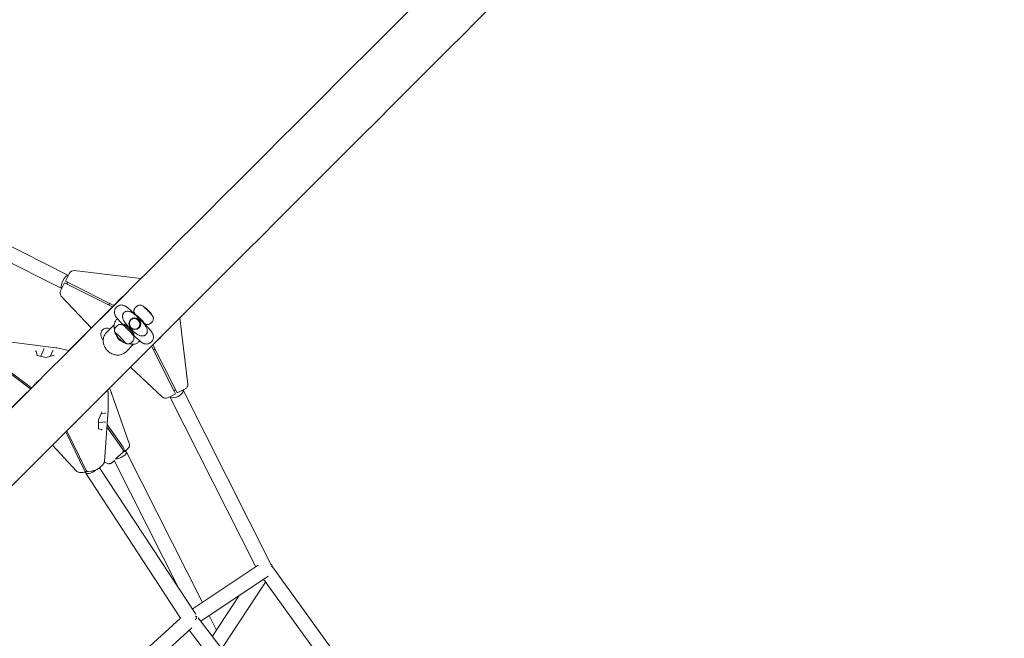
# Model space of a CAD drawing. Units: millimetres. Extents: x -10550 to 7542, y -9114 to 8260.
# Drawn here: x 2791 to 3865, y -2421 to -1746 of the extents above; entities that cross this region are included whole.
import ezdxf

# ---------------------------------------------------------------- set-up
doc = ezdxf.new("R2010")
doc.units = ezdxf.units.MM
doc.layers.add('QUADRIFOL02', color=7, linetype='Continuous')

msp = doc.modelspace()

# ---------------------------------------------------------------- linework, layer by layer
at = {"layer": 'QUADRIFOL02', "linetype": 'Continuous', "lineweight": 0}
for p, q in [((2843.956, -2024.732), (2653.668, -1928.758)), ((2836.751, -2039.018), (2650.856, -1945.26)), ((2840.804, -2030.982), (2842.99, -2026.647)), ((2845.23, -2022.207), (2842.99, -2026.647)), ((2850.283, -2019.493), (2907.633, -2026.296)), ((2907.633, -2026.296), (2923.159, -2028.137)), ((2835.477, -2041.543), (2837.717, -2037.103)), ((2839.903, -2032.768), (2837.717, -2037.103)), ((2839.903, -2032.768), (2843.516, -2034.59)), ((2840.804, -2030.982), (2844.416, -2032.804)), ((2892.07, -2059.079), (2843.516, -2034.59)), ((2893.546, -2057.583), (2844.416, -2032.804)), ((2836.299, -2047.22), (2869.072, -2082.077)), ((2899.838, -2051.31), (2844.492, -2106.656)), ((2893.546, -2057.583), (2893.559, -2057.59)), ((2927.43, -2059.627), (2926.735, -2059.392)), ((2917.631, -2067.669), (2917.469, -2067.831)), ((2934.157, -2066.352), (2934.392, -2067.046)), ((2967.491, -2086.154), (2965.681, -2070.892)), ((2885.832, -2086.638), (2893.589, -2078.924)), ((2894.347, -2084.259), (2893.962, -2081.481)), ((2906.244, -2079.059), (2905.125, -2080.178)), ((2926.118, -2076.153), (2925.956, -2076.315)), ((2895.222, -2087.344), (2895.191, -2087.375)), ((2914.731, -2087.543), (2913.612, -2088.663)), ((2974.295, -2143.504), (2967.491, -2086.154)), ((2830.437, -2103.587), (2773.735, -2096.368)), ((2813.877, -2112.914), (2817.115, -2105.228)), ((2831.336, -2103.743), (2844.631, -2106.687)), ((2906.417, -2098.599), (2906.449, -2098.567)), ((2906.987, -2107.909), (2914.744, -2100.195)), ((2912.255, -2099.778), (2909.723, -2099.422)), ((2934.761, -2101.821), (2959.198, -2150.271)), ((2936.25, -2100.332), (2960.984, -2149.371)), ((2803.82, -2147.309), (2761.461, -2115.759)), ((2808.688, -2107.521), (2809.885, -2112.03)), ((2809.714, -2111.992), (2819.698, -2114.203)), ((2819.698, -2114.203), (2828.363, -2111.607)), ((2824.524, -2112.757), (2826.844, -2107.251)), ((2802.68, -2148.469), (2760.817, -2117.289)), ((2946.568, -2157.488), (2911.795, -2124.794)), ((2811.583, -2139.566), (2627.756, -2323.393)), ((2888.7, -2147.895), (2890.694, -2152.146)), ((2887.383, -2170.892), (2887.241, -2152.553)), ((2910.428, -2208.028), (2891.072, -2153.07)), ((2952.244, -2158.31), (2956.685, -2156.07)), ((2954.77, -2157.036), (3048.411, -2342.696)), ((2961.02, -2153.884), (2956.685, -2156.07)), ((2961.02, -2153.884), (2959.198, -2150.271)), ((2962.806, -2152.983), (2960.984, -2149.371)), ((2962.806, -2152.983), (2967.14, -2150.797)), ((2971.581, -2148.557), (2967.14, -2150.797)), ((2969.056, -2149.831), (3065.209, -2340.47)), ((2876.898, -2182.381), (2880.58, -2173.761)), ((2879.716, -2175.783), (2883.806, -2175.147)), ((2887.358, -2171.682), (2883.387, -2227.318)), ((2876.974, -2192.2), (2876.898, -2182.381)), ((2876.924, -2185.71), (2883.745, -2184.649)), ((2886.048, -2190.028), (2902.425, -2213.217)), ((2886.23, -2187.485), (2903.667, -2212.176)), ((2841.087, -2195.519), (2861.279, -2237.036)), ((2842.321, -2194.285), (2862.984, -2236.77)), ((2880.361, -2193.004), (2876.972, -2191.94)), ((2826.769, -2209.84), (2852.6, -2237.94)), ((2902.96, -2218.39), (2903.074, -2218.275)), ((2903.667, -2216.749), (2904.201, -2217.349)), ((2904.201, -2217.349), (2904.316, -2217.234)), ((2908.651, -2213.905), (2905.783, -2216.774)), ((2907.423, -2217.562), (2990.219, -2381.513)), ((2857.784, -2226.079), (2858.075, -2226.904)), ((2858.075, -2226.904), (2858.149, -2226.83)), ((2878.612, -2234.126), (2881.481, -2231.257)), ((2886.01, -2229.683), (2883.223, -2228.318)), ((2894.184, -2226.84), (2893.122, -2227.73)), ((2894.114, -2226.702), (2965.38, -2367.821)), ((2859.647, -2239.721), (2863.785, -2239.078)), ((2862.178, -2239.474), (2966.476, -2398.692)), ((2865.49, -2238.813), (2869.627, -2238.169)), ((2878.108, -2234.593), (2982.882, -2394.539)), ((3051.212, -2340.827), (2979.176, -2388.881)), ((3066.553, -2342.565), (3242.289, -2585.775)), ((3061.79, -2353.004), (2988.431, -2401.94)), ((3012.143, -2430.73), (3059.05, -2359.501)), ((3056.774, -2356.35), (3224.753, -2588.827)), ((3001.045, -2418.49), (3030.366, -2373.966)), ((2966.478, -2398.69), (2790.955, -2558.649)), ((2985.654, -2398.295), (3159.777, -2626.763)), ((2997.485, -2395.9), (3005.487, -2411.745)), ((2978.774, -2409.132), (2801.562, -2570.63)), ((2975.836, -2411.809), (3143.365, -2631.624))]:
    msp.add_line(p, q, dxfattribs=at)
for centre, radius, start, end in [((2849.694, -2024.458), 5, 83.235394, 153.235394), ((2839.941, -2043.795), 5, 153.235394, 223.235394), ((2921.158, -2072.629), 30.15, 130.132211, 135), ((2926.107, -2067.677), 12, 126.77631, 143.240317), ((2904.945, -2088.845), 12, 126.77631, 143.240317), ((2926.107, -2067.677), 12, 306.77631, 323.240317), ((2913.643, -2080.145), 20, 202.308669, 247.707958), ((2829.174, -2113.507), 10, 77.515198, 82.744507), ((2904.945, -2088.845), 12, 306.77631, 323.240317), ((2969.329, -2144.093), 5, 296.765054, 6.765054), ((2881.64, -2156.392), 10, 19.401782, 25.125699), ((2949.993, -2153.845), 5, 226.765054, 296.765054), ((2877.383, -2170.97), 10, 355.917257, 0.444244)]:
    msp.add_arc(centre, radius, start, end, dxfattribs=at)
at = {"layer": 'QUADRIFOL02', "linetype": 'Continuous', "lineweight": 0, "extrusion": (0, 0, -1)}
for centre, major_axis, ratio, start_param, end_param in [((2840.353, -2031.875), (-3.603, -7.143), 0.34144866, 0, 3.14159265), ((2840.353, -2031.875), (-3.603, -7.143), 0.34144866, -1.69612416, -1.4454685), ((2916.557, -2077.294), (-4.447, 4.74), 0.99773047, -3.17354489, 3.10964042), ((2915.968, -2077.846), (-4.105, 4.376), 0.99773047, 0.06472064, 3.07687202), ((2921.875, -2071.911), (-4.243, 4.242), 0.0672999, 0, 1.57097338), ((2921.875, -2071.911), (4.243, -4.242), 0.0672999, -1.57061927, 0), ((2910.236, -2083.553), (-5.658, 5.656), 0.0672999, -0.72273425, 3.8643269), ((2913.691, -2080.097), (-14.089, 14.16), 0.99773278, -1.97203068, -1.1748118), ((2816.607, -2104.984), (0.493, -0.276), 0.74481813, -0.38390241, -0.08319271), ((2808.168, -2107.512), (-0.493, 0.276), 0.74481813, 1.18689391, 2.51650413), ((2819.716, -2114.719), (-0.019, 0.516), 0.08309514, 0.02161158, 0.54019381), ((2826.772, -2106.981), (-0.114, -0.487), 0.3012891, -1.35650061, -1.05579091), ((2827.331, -2107.105), (0.372, 0.388), 0.70537947, -2.19418285, -0.92409622), ((2828.642, -2112.045), (-0.493, 0.276), 0.74481813, 0.62508852, 1.18689391), ((2809.523, -2144.169), (-9.216, 3.882), 0.55826605, -1.15668928, -1.15525916), ((2961.913, -2153.433), (7.143, 3.603), 0.47898518, 0, 3.14159265), ((2961.913, -2153.433), (7.143, 3.603), 0.47898518, -1.69612416, -1.4454685), ((2876.397, -2182.28), (0.501, -0.1), 0.00162188, 0.00033847, 0.4318257), ((2876.475, -2192.308), (0.431, 0.319), 0.78697828, 0.52047484, 0.95263901), ((2900.992, -2213.505), (3.212, -3.832), 0.58629838, -1.43040929, -0.05159918), ((2900.282, -2221.168), (7.141, 3.606), 0.30032056, 0, 2.4796217), ((2899.751, -2214.545), (3.212, -3.832), 0.58629838, -1.43040929, -0.05159918), ((2900.282, -2221.168), (7.141, 3.606), 0.30032056, -0.94447663, -0.86818424), ((2900.282, -2221.168), (5.973, 5.322), 0.0417817, -0.81835392, 0.62711458), ((2900.282, -2221.168), (7.141, 3.606), 0.30032056, -0.79901437, 0), ((2868.87, -2235.09), (-6.692, -4.384), 0.57555843, -1.94168511, 0.03403273), ((3058.745, -2345.419), (5.916, 5.951), 0.95145114, 0.01558052, 0.4890938), ((2976.904, -2400.012), (4.932, -6.307), 0.85308364, -1.45535872, -1.00820373)]:
    msp.add_ellipse(centre, major_axis=major_axis, ratio=ratio, start_param=start_param, end_param=end_param, dxfattribs=at)
at = {"layer": 'QUADRIFOL02', "linetype": 'Continuous', "lineweight": 0}
for centre, major_axis, ratio, start_param, end_param in [((2930.763, -2063.02), (-3.395, 3.394), 0.0672999, -1.57097338, -0.13531826), ((2916.533, -2077.317), (-4.105, 4.376), 0.99773047, -3.10964042, 3.17354489), ((2921.875, -2071.911), (-4.243, 4.242), 0.0672999, -1.57097338, 0), ((2921.875, -2071.911), (4.243, -4.242), 0.0672999, 0, 1.57061927), ((2930.763, -2063.02), (3.395, -3.394), 0.0672999, 0.13531826, 1.57061927), ((2886.952, -2089.755), (-5.936, 5.363), 0.8898271, -1.23385797, 0), ((2886.952, -2089.755), (-5.936, 5.363), 0.8898271, 0, 1.55537574), ((2900.793, -2092.999), (5.649, -5.648), 0.0672999, -0.12569343, 3.26693197), ((2913.595, -2080.192), (14.089, -14.16), 0.99773278, -1.96678086, -1.16956198), ((2817.094, -2104.838), (-0.019, 0.516), 0.08309514, -2.11099013, -0.54019381), ((2809.479, -2112.453), (0.372, 0.388), 0.70537947, 0.40551399, 0.92409622), ((2880.166, -2173.459), (0.23, -0.499), 0.7863601, 0.61849578, 1.04998302), ((2884.016, -2175.213), (-0.5, -0.038), 0.17795297, -1.45132338, -1.15061369), ((2884.012, -2174.666), (0.431, 0.319), 0.78697828, -2.22272564, -0.95263901), ((2883.884, -2185.175), (-0.23, 0.499), 0.7863601, -0.52081331, -0.22010361), ((2884.089, -2184.694), (0.501, -0.1), 0.00162188, -2.00262204, -0.43182571), ((2880.321, -2193.515), (0.23, -0.499), 0.7863601, 1.04998302, 2.52309687), ((2900.282, -2221.168), (-5.973, -5.322), 0.0417817, -2.07258307, -0.62711458), ((2863.016, -2234.137), (0.769, -4.941), 0.50597639, -1.02465333, 0.34792057), ((2864.721, -2233.872), (0.769, -4.941), 0.50597639, -1.02465333, 0), ((3058.745, -2345.419), (-6.853, -4.168), 0.42638608, -3.57701721, -3.38646607), ((2976.904, -2400.012), (-6.535, -4.622), 0.51356302, -4.17812275, -4.01520855), ((2976.904, -2400.012), (-6.535, -4.622), 0.51356302, -3.56805356, -3.44045093)]:
    msp.add_ellipse(centre, major_axis=major_axis, ratio=ratio, start_param=start_param, end_param=end_param, dxfattribs=at)
for points, knots in [([(1287.582, -3663.294), (1430.535, -3520.459), (1574.442, -3376.65), (1886.312, -3064.943), (2054.481, -2896.832), (2391.341, -2560.031), (2560.031, -2391.341), (2896.832, -2054.481), (3064.943, -1886.312), (3376.65, -1574.442), (3520.459, -1430.535), (3663.294, -1287.582)], [6.092166556, 6.092166556, 6.092166556, 6.092166556, 6.161953566, 6.161953566, 6.242774727, 6.242774727, 6.323595888, 6.323595888, 6.404417048, 6.404417048, 6.474204058, 6.474204058, 6.474204058, 6.474204058]), ([(1330.242, -3705.911), (1473.184, -3563.087), (1617.08, -3419.288), (1928.942, -3107.59), (2097.114, -2939.477), (2433.978, -2602.671), (2602.671, -2433.978), (2939.477, -2097.114), (3107.59, -1928.942), (3419.288, -1617.08), (3563.087, -1473.184), (3705.911, -1330.242)], [6.092172937, 6.092172937, 6.092172937, 6.092172937, 6.161953566, 6.161953566, 6.242774727, 6.242774727, 6.323595888, 6.323595888, 6.404417048, 6.404417048, 6.474197677, 6.474197677, 6.474197677, 6.474197677]), ([(2903.64, -2047.662), (2903.552, -2047.724), (2903.464, -2047.786), (2901.62, -2049.109), (2899.999, -2050.557), (2897.852, -2052.928), (2897.195, -2053.732), (2896.58, -2054.568)], [-0.860821795, -0.860821795, -0.860821795, -0.860821795, -0.850227728, -0.850227728, -0.637622518, -0.637622518, -0.535597984, -0.535597984, -0.535597984, -0.535597984]), ([(2904.858, -2079.959), (2904.822, -2079.921), (2904.786, -2079.884), (2903.303, -2078.331), (2901.95, -2076.876), (2899.51, -2074.167), (2898.44, -2072.93), (2896.454, -2070.474), (2895.798, -2070.541), (2894.473, -2066.664), (2894.267, -2066.037), (2894.178, -2064.229), (2894.21, -2063.266), (2894.884, -2061.304), (2895.329, -2060.446), (2896.493, -2059.05), (2897.142, -2058.494), (2898.508, -2057.65), (2899.216, -2057.371), (2900.631, -2056.994), (2901.297, -2056.942), (2902.593, -2056.945), (2903.136, -2057.041), (2904.144, -2057.27), (2904.538, -2057.415), (2905.341, -2057.74), (2905.672, -2057.914), (2906.664, -2058.466), (2907.151, -2058.81), (2908.836, -2060.042), (2910.082, -2061.082), (2912.894, -2063.55), (2914.388, -2064.915), (2917.463, -2067.813), (2919.032, -2069.329), (2922.157, -2072.418), (2923.711, -2073.989), (2926.675, -2077.056), (2928.085, -2078.55), (2930.654, -2081.353), (2931.803, -2082.653), (2933.863, -2085.107), (2934.662, -2086.075), (2935.631, -2087.664), (2935.8, -2087.957), (2936.114, -2088.603), (2936.251, -2088.907), (2936.565, -2089.807), (2936.774, -2090.43), (2936.876, -2092.234), (2936.852, -2093.192), (2936.195, -2095.159), (2935.757, -2096.023), (2934.6, -2097.433), (2933.953, -2097.995), (2932.59, -2098.85), (2931.882, -2099.135), (2930.466, -2099.522), (2929.798, -2099.577), (2928.498, -2099.581), (2927.952, -2099.487), (2926.937, -2099.261), (2926.541, -2099.117), (2925.735, -2098.794), (2925.405, -2098.621), (2924.427, -2098.08), (2923.95, -2097.746), (2922.21, -2096.481), (2920.888, -2095.374), (2917.962, -2092.795), (2916.466, -2091.424), (2914.536, -2089.601), (2914.185, -2089.268), (2913.832, -2088.93)], [0.32011602, 0.32011602, 0.32011602, 0.32011602, 0.32824418, 0.32824418, 0.6590248, 0.6590248, 1.00256044, 1.00256044, 1.43233858, 1.43233858, 1.49453487, 1.49453487, 1.53578598, 1.53578598, 1.56251309, 1.56251309, 1.58454261, 1.58454261, 1.60757059, 1.60757059, 1.63614627, 1.63614627, 1.67508234, 1.67508234, 1.72614182, 1.72614182, 1.80063217, 1.80063217, 1.97859288, 1.97859288, 2.37151057, 2.37151057, 2.7256188, 2.7256188, 3.05813397, 3.05813397, 3.38651546, 3.38651546, 3.7161047, 3.7161047, 4.05445627, 4.05445627, 4.43975725, 4.43975725, 4.51833256, 4.51833256, 4.57187663, 4.57187663, 4.6350682, 4.6350682, 4.67667773, 4.67667773, 4.70360586, 4.70360586, 4.72566511, 4.72566511, 4.74862517, 4.74862517, 4.77702801, 4.77702801, 4.81570702, 4.81570702, 4.86647621, 4.86647621, 4.94009924, 4.94009924, 5.1129778, 5.1129778, 5.52971569, 5.52971569, 5.8817603, 5.8817603, 5.95875728, 5.95875728, 5.95875728, 5.95875728]), ([(2898.413, -2052.172), (2898.407, -2052.179), (2898.401, -2052.187), (2897.756, -2052.973), (2897.169, -2053.738), (2896.561, -2054.588)], [-0.400215396, -0.400215396, -0.400215396, -0.400215396, -0.397158366, -0.397158366, -0.070866406, -0.070866406, -0.070866406, -0.070866406]), ([(2917.22, -2067.592), (2916.952, -2067.262), (2916.72, -2066.967), (2916.312, -2066.344), (2916.158, -2066.115), (2915.826, -2065.367), (2915.664, -2065.023), (2915.516, -2064.073), (2915.486, -2063.792), (2915.495, -2063.182), (2915.519, -2062.881), (2915.689, -2062.014), (2915.906, -2061.378), (2916.368, -2060.669), (2916.429, -2060.582), (2916.493, -2060.495)], [0.998489316, 0.998489316, 0.998489316, 0.998489316, 1.258872554, 1.258872554, 1.397726639, 1.397726639, 1.478609457, 1.478609457, 1.505358379, 1.505358379, 1.525477861, 1.525477861, 1.556469681, 1.556469681, 1.560883137, 1.560883137, 1.560883137, 1.560883137]), ([(2935.721, -2074.859), (2936.043, -2074.427), (2936.276, -2073.966), (2936.609, -2073.034), (2936.683, -2072.581), (2936.748, -2071.674), (2936.703, -2071.281), (2936.569, -2070.506), (2936.465, -2070.212), (2936.257, -2069.666), (2936.153, -2069.466), (2935.92, -2069.035), (2935.803, -2068.855), (2935.321, -2068.142), (2934.981, -2067.734), (2934.066, -2066.663), (2933.488, -2066.024), (2932.316, -2064.776), (2931.747, -2064.186), (2930.593, -2063.018), (2930.01, -2062.44), (2928.866, -2061.334), (2928.307, -2060.806), (2927.236, -2059.826), (2926.732, -2059.38), (2925.652, -2058.481), (2925.739, -2058.215), (2923.671, -2057.351), (2923.306, -2057.19), (2922.319, -2057.07), (2922.03, -2057.051), (2921.15, -2057.097), (2920.456, -2057.212), (2919.437, -2057.718), (2919.175, -2057.877), (2918.923, -2058.065)], [1.58070952, 1.58070952, 1.58070952, 1.58070952, 1.60278393, 1.60278393, 1.62913333, 1.62913333, 1.66588111, 1.66588111, 1.72066792, 1.72066792, 1.79323897, 1.79323897, 1.90549274, 1.90549274, 2.27834328, 2.27834328, 2.70190663, 2.70190663, 3.0468291, 3.0468291, 3.38265115, 3.38265115, 3.72053362, 3.72053362, 4.07570338, 4.07570338, 4.54991977, 4.54991977, 4.62679284, 4.62679284, 4.65208144, 4.65208144, 4.68995217, 4.68995217, 4.70282991, 4.70282991, 4.70282991, 4.70282991]), ([(2893.962, -2081.481), (2893.828, -2080.518), (2893.79, -2079.447), (2894.152, -2077.108), (2894.553, -2075.838), (2895.839, -2073.724), (2896.582, -2072.867), (2897.514, -2072.115), (2897.596, -2072.051), (2897.679, -2071.988)], [1.027793241, 1.027793241, 1.027793241, 1.027793241, 1.247834755, 1.247834755, 1.458987713, 1.458987713, 1.618287881, 1.618287881, 1.633463112, 1.633463112, 1.633463112, 1.633463112]), ([(2911.374, -2082.479), (2912.065, -2083.17), (2912.8, -2083.886), (2914.329, -2085.315), (2915.123, -2086.028), (2917.579, -2088.055), (2919.316, -2089.255), (2921.631, -2090.208), (2922.202, -2090.403), (2923.076, -2090.61), (2923.37, -2090.665), (2923.951, -2090.743), (2924.237, -2090.765), (2924.89, -2090.781), (2925.306, -2090.759), (2925.918, -2090.662), (2926.121, -2090.619), (2926.511, -2090.513), (2926.699, -2090.451), (2927.172, -2090.267), (2927.483, -2090.113), (2927.919, -2089.832), (2928.059, -2089.73), (2928.322, -2089.517), (2928.445, -2089.406), (2928.669, -2089.181), (2928.781, -2089.058), (2928.994, -2088.795), (2929.095, -2088.655), (2929.376, -2088.219), (2929.53, -2087.908), (2929.714, -2087.435), (2929.777, -2087.247), (2929.882, -2086.856), (2929.925, -2086.654), (2930.022, -2086.042), (2930.044, -2085.626), (2930.028, -2084.972), (2930.006, -2084.686), (2929.928, -2084.106), (2929.873, -2083.811), (2929.666, -2082.937), (2929.471, -2082.366), (2928.518, -2080.051), (2927.317, -2078.314), (2925.29, -2075.858), (2924.578, -2075.063), (2923.149, -2073.534), (2922.432, -2072.8), (2921.05, -2071.417), (2920.315, -2070.701), (2918.786, -2069.272), (2917.991, -2068.559), (2915.535, -2066.532), (2913.799, -2065.332), (2911.484, -2064.379), (2910.913, -2064.184), (2910.039, -2063.977), (2909.744, -2063.922), (2909.164, -2063.844), (2908.878, -2063.822), (2908.224, -2063.806), (2907.809, -2063.828), (2907.196, -2063.926), (2906.994, -2063.969), (2906.603, -2064.074), (2906.415, -2064.136), (2905.943, -2064.32), (2905.631, -2064.475), (2905.196, -2064.755), (2905.055, -2064.857), (2904.792, -2065.07), (2904.669, -2065.181), (2904.445, -2065.406), (2904.334, -2065.529), (2904.121, -2065.792), (2904.019, -2065.932), (2903.738, -2066.368), (2903.584, -2066.68), (2903.4, -2067.152), (2903.338, -2067.34), (2903.233, -2067.731), (2903.19, -2067.933), (2903.092, -2068.546), (2903.071, -2068.962), (2903.086, -2069.615), (2903.109, -2069.901), (2903.186, -2070.482), (2903.242, -2070.776), (2903.449, -2071.65), (2903.644, -2072.221), (2904.597, -2074.536), (2905.797, -2076.273), (2907.824, -2078.729), (2908.537, -2079.524), (2909.966, -2081.053), (2910.682, -2081.787), (2911.374, -2082.479)], [0, 0, 0, 0, 2.93319663, 2.93319663, 5.86639326, 5.86639326, 11.73278652, 11.73278652, 13.3802984, 13.3802984, 14.20405434, 14.20405434, 15.02781028, 15.02781028, 16.16709393, 16.16709393, 16.73673576, 16.73673576, 17.30637758, 17.30637758, 18.2600572, 18.2600572, 18.73689701, 18.73689701, 19.21373682, 19.21373682, 19.69057663, 19.69057663, 20.16741644, 20.16741644, 21.12109605, 21.12109605, 21.69073788, 21.69073788, 22.2603797, 22.2603797, 23.39966335, 23.39966335, 24.22341929, 24.22341929, 25.04717524, 25.04717524, 26.69468712, 26.69468712, 32.56108038, 32.56108038, 35.49427701, 35.49427701, 38.42747364, 38.42747364, 41.36067026, 41.36067026, 44.29386689, 44.29386689, 50.16026015, 50.16026015, 51.80777203, 51.80777203, 52.63152798, 52.63152798, 53.45528392, 53.45528392, 54.59456757, 54.59456757, 55.16420939, 55.16420939, 55.73385122, 55.73385122, 56.68753083, 56.68753083, 57.16437064, 57.16437064, 57.64121045, 57.64121045, 58.11805026, 58.11805026, 58.59489007, 58.59489007, 59.54856969, 59.54856969, 60.11821151, 60.11821151, 60.68785334, 60.68785334, 61.82713699, 61.82713699, 62.65089293, 62.65089293, 63.47464887, 63.47464887, 65.12216076, 65.12216076, 70.98855401, 70.98855401, 73.92175064, 73.92175064, 76.85494727, 76.85494727, 76.85494727, 76.85494727]), ([(2895.128, -2087.468), (2895.122, -2087.457), (2895.115, -2087.445), (2895.038, -2087.315), (2894.962, -2087.18), (2894.791, -2086.829), (2894.694, -2086.618), (2894.484, -2085.981), (2894.351, -2085.562), (2894.324, -2084.57), (2894.334, -2084.27), (2894.467, -2083.393), (2894.655, -2082.737), (2895.137, -2081.938), (2895.23, -2081.799), (2895.331, -2081.664)], [1.309804815, 1.309804815, 1.309804815, 1.309804815, 1.315684568, 1.315684568, 1.37698421, 1.37698421, 1.438283853, 1.438283853, 1.499583495, 1.499583495, 1.521169237, 1.521169237, 1.553950419, 1.553950419, 1.560883137, 1.560883137, 1.560883137, 1.560883137]), ([(2914.559, -2096.027), (2914.881, -2095.595), (2915.114, -2095.134), (2915.447, -2094.202), (2915.521, -2093.749), (2915.586, -2092.842), (2915.541, -2092.449), (2915.407, -2091.674), (2915.303, -2091.38), (2915.095, -2090.835), (2914.991, -2090.634), (2914.758, -2090.203), (2914.641, -2090.024), (2914.159, -2089.31), (2913.819, -2088.902), (2912.904, -2087.831), (2912.326, -2087.192), (2911.154, -2085.944), (2910.585, -2085.354), (2909.431, -2084.186), (2908.848, -2083.608), (2907.704, -2082.502), (2907.145, -2081.974), (2906.074, -2080.994), (2905.57, -2080.549), (2904.49, -2079.65), (2904.577, -2079.383), (2902.509, -2078.519), (2902.144, -2078.358), (2901.157, -2078.238), (2900.868, -2078.219), (2899.988, -2078.265), (2899.294, -2078.38), (2898.275, -2078.886), (2898.013, -2079.045), (2897.761, -2079.233)], [1.58070952, 1.58070952, 1.58070952, 1.58070952, 1.60278393, 1.60278393, 1.62913333, 1.62913333, 1.66588111, 1.66588111, 1.72066792, 1.72066792, 1.79323897, 1.79323897, 1.90549274, 1.90549274, 2.27834328, 2.27834328, 2.70190663, 2.70190663, 3.0468291, 3.0468291, 3.38265115, 3.38265115, 3.72053362, 3.72053362, 4.07570338, 4.07570338, 4.54991977, 4.54991977, 4.62679284, 4.62679284, 4.65208144, 4.65208144, 4.68995217, 4.68995217, 4.70282991, 4.70282991, 4.70282991, 4.70282991]), ([(2933.291, -2077.289), (2932.86, -2077.611), (2932.399, -2077.844), (2931.467, -2078.178), (2931.014, -2078.251), (2930.107, -2078.317), (2929.714, -2078.272), (2928.939, -2078.139), (2928.645, -2078.035), (2928.099, -2077.826), (2927.899, -2077.723), (2927.468, -2077.489), (2927.288, -2077.373), (2926.774, -2077.025), (2926.496, -2076.808), (2926.194, -2076.564)], [4.721948054, 4.721948054, 4.721948054, 4.721948054, 4.74402247, 4.74402247, 4.770371866, 4.770371866, 4.807119646, 4.807119646, 4.861906458, 4.861906458, 4.934477504, 4.934477504, 5.046731279, 5.046731279, 5.284341875, 5.284341875, 5.284341875, 5.284341875]), ([(2906.987, -2107.909), (2905.972, -2108.919), (2904.782, -2109.751), (2902.17, -2110.987), (2900.747, -2111.385), (2897.793, -2111.718), (2896.261, -2111.64), (2893.234, -2111.014), (2891.742, -2110.454), (2888.953, -2108.904), (2887.66, -2107.908), (2885.412, -2105.58), (2884.459, -2104.246), (2883.002, -2101.379), (2882.496, -2099.845), (2881.993, -2096.744), (2881.989, -2095.177), (2882.49, -2092.185), (2882.982, -2090.758), (2884.275, -2088.425), (2884.994, -2087.471), (2885.832, -2086.638)], [1.57424218, 1.57424218, 1.57424218, 1.57424218, 1.87988605, 1.87988605, 2.18903435, 2.18903435, 2.50628345, 2.50628345, 2.83152931, 2.83152931, 3.1616802, 3.1616802, 3.49327742, 3.49327742, 3.82307936, 3.82307936, 4.14748263, 4.14748263, 4.46342274, 4.46342274, 4.71583484, 4.71583484, 4.71583484, 4.71583484]), ([(2895.191, -2087.375), (2895.165, -2087.401), (2895.14, -2087.438), (2895.112, -2087.506), (2895.104, -2087.55), (2895.104, -2087.624), (2895.113, -2087.666), (2895.126, -2087.7)], [0, 0, 0, 0, 0.110786239, 0.110786239, 0.22201984, 0.22201984, 0.331521191, 0.331521191, 0.331521191, 0.331521191]), ([(2895.118, -2087.676), (2895.119, -2087.68), (2895.12, -2087.684), (2895.123, -2087.693), (2895.125, -2087.697), (2895.127, -2087.705), (2895.129, -2087.709), (2895.132, -2087.717), (2895.133, -2087.721), (2895.137, -2087.729), (2895.138, -2087.733), (2895.14, -2087.737)], [4.8402818158, 4.8402818158, 4.8402818158, 4.8402818158, 4.8466429337, 4.8466429337, 4.8530040517, 4.8530040517, 4.8593651696, 4.8593651696, 4.8657262876, 4.8657262876, 4.8720874056, 4.8720874056, 4.8720874056, 4.8720874056]), ([(2895.222, -2087.605), (2895.208, -2087.571), (2895.199, -2087.529), (2895.199, -2087.455), (2895.208, -2087.411), (2895.226, -2087.368), (2895.231, -2087.358), (2895.236, -2087.348)], [-0.331521191, -0.331521191, -0.331521191, -0.331521191, -0.22201984, -0.22201984, -0.110786239, -0.110786239, -0.079567422, -0.079567422, -0.079567422, -0.079567422]), ([(2901.865, -2096.309), (2901.257, -2096.16), (2900.665, -2095.91), (2899.592, -2095.244), (2899.098, -2094.815), (2898.282, -2093.836), (2897.949, -2093.273), (2897.618, -2092.432), (2897.536, -2092.175), (2897.472, -2091.913)], [6.9384951, 6.9384951, 6.9384951, 6.9384951, 8.81788665, 8.81788665, 10.72970524, 10.72970524, 12.64152423, 12.64152423, 13.44396629, 13.44396629, 13.44396629, 13.44396629]), ([(2945.262, -2091.317), (2944.168, -2092.727), (2942.951, -2094.042), (2941.056, -2095.758), (2940.463, -2096.255), (2939.852, -2096.728)], [-0.813139663, -0.813139663, -0.813139663, -0.813139663, -0.637622518, -0.637622518, -0.561614161, -0.561614161, -0.561614161, -0.561614161]), ([(2906.056, -2098.65), (2906.06, -2098.652), (2906.064, -2098.653), (2906.072, -2098.656), (2906.076, -2098.658), (2906.084, -2098.661), (2906.088, -2098.662), (2906.096, -2098.665), (2906.1, -2098.667), (2906.108, -2098.669), (2906.112, -2098.671), (2906.116, -2098.672)], [1.4114520175, 1.4114520175, 1.4114520175, 1.4114520175, 1.4177413082, 1.4177413082, 1.424030599, 1.424030599, 1.4303198897, 1.4303198897, 1.4366091804, 1.4366091804, 1.4428984711, 1.4428984711, 1.4428984711, 1.4428984711]), ([(2906.092, -2098.663), (2906.126, -2098.677), (2906.169, -2098.686), (2906.243, -2098.686), (2906.286, -2098.677), (2906.355, -2098.649), (2906.391, -2098.625), (2906.417, -2098.599)], [-0.331521191, -0.331521191, -0.331521191, -0.331521191, -0.22201984, -0.22201984, -0.110786239, -0.110786239, 0, 0, 0, 0]), ([(2906.445, -2098.554), (2906.435, -2098.56), (2906.425, -2098.564), (2906.382, -2098.582), (2906.338, -2098.591), (2906.265, -2098.591), (2906.222, -2098.582), (2906.188, -2098.568)], [0.079567422, 0.079567422, 0.079567422, 0.079567422, 0.110786239, 0.110786239, 0.22201984, 0.22201984, 0.331521191, 0.331521191, 0.331521191, 0.331521191]), ([(2912.129, -2098.457), (2911.698, -2098.78), (2911.237, -2099.012), (2910.305, -2099.346), (2909.852, -2099.419), (2908.945, -2099.485), (2908.552, -2099.44), (2907.777, -2099.307), (2907.483, -2099.203), (2906.986, -2099.013), (2906.803, -2098.923), (2906.524, -2098.777), (2906.419, -2098.718), (2906.325, -2098.661)], [4.721948054, 4.721948054, 4.721948054, 4.721948054, 4.74402247, 4.74402247, 4.770371866, 4.770371866, 4.807119646, 4.807119646, 4.861906458, 4.861906458, 4.9232061, 4.9232061, 4.973074853, 4.973074853, 4.973074853, 4.973074853]), ([(2921.764, -2096.074), (2921.334, -2096.642), (2920.831, -2097.171), (2919.471, -2098.307), (2918.565, -2098.825), (2916.661, -2099.581), (2915.673, -2099.779), (2913.855, -2099.931), (2913.021, -2099.885), (2912.255, -2099.778)], [4.647923093, 4.647923093, 4.647923093, 4.647923093, 4.752126444, 4.752126444, 4.905419045, 4.905419045, 5.079547176, 5.079547176, 5.255392066, 5.255392066, 5.255392066, 5.255392066]), ([(2941.615, -2095.374), (2941.608, -2095.38), (2941.601, -2095.386), (2940.992, -2095.886), (2940.398, -2096.348), (2939.768, -2096.813)], [-0.400215396, -0.400215396, -0.400215396, -0.400215396, -0.397158366, -0.397158366, -0.145163658, -0.145163658, -0.145163658, -0.145163658]), ([(2807.629, -2142.956), (2807.624, -2142.962), (2807.619, -2142.968), (2807.111, -2143.617), (2806.657, -2144.251), (2806.191, -2144.957)], [-0.400215396, -0.400215396, -0.400215396, -0.400215396, -0.397158366, -0.397158366, -0.070866406, -0.070866406, -0.070866406, -0.070866406]), ([(2812.114, -2139.212), (2811.994, -2139.289), (2811.874, -2139.368), (2810.636, -2140.203), (2809.592, -2141.062), (2808.644, -2142.01)], [24.18837896, 24.18837896, 24.18837896, 24.18837896, 24.70763479, 24.70763479, 29.59037718, 29.59037718, 29.59037718, 29.59037718]), ([(2887.239, -2152.488), (2887.234, -2152.358), (2887.228, -2152.228), (2887.215, -2151.968), (2887.208, -2151.837), (2887.193, -2151.577), (2887.184, -2151.447), (2887.166, -2151.187), (2887.156, -2151.057), (2887.136, -2150.796), (2887.125, -2150.666), (2887.113, -2150.536)], [1.2535776785, 1.2535776785, 1.2535776785, 1.2535776785, 1.2633208264, 1.2633208264, 1.2730639742, 1.2730639742, 1.282807122, 1.282807122, 1.2925502699, 1.2925502699, 1.3022934177, 1.3022934177, 1.3022934177, 1.3022934177]), ([(2908.651, -2213.905), (2908.749, -2213.808), (2908.841, -2213.714), (2909.02, -2213.529), (2909.106, -2213.438), (2909.283, -2213.243), (2909.373, -2213.143), (2909.539, -2212.942), (2909.599, -2212.867), (2909.782, -2212.622), (2909.916, -2212.458), (2910.223, -2211.866), (2910.315, -2211.677), (2910.496, -2211.171), (2910.585, -2210.89), (2910.691, -2210.224), (2910.723, -2209.912), (2910.696, -2209.109), (2910.628, -2208.598), (2910.428, -2208.028)], [5.824606422, 5.824606422, 5.824606422, 5.824606422, 5.938423582, 5.938423582, 6.052240741, 6.052240741, 6.1660579, 6.1660579, 6.22296648, 6.22296648, 6.308891708, 6.308891708, 6.338655048, 6.338655048, 6.362250624, 6.362250624, 6.377343947, 6.377343947, 6.393692219, 6.393692219, 6.393692219, 6.393692219]), ([(2878.612, -2234.126), (2878.078, -2234.659), (2877.549, -2235.058), (2876.453, -2235.779), (2875.886, -2236.094), (2874.708, -2236.668), (2874.096, -2236.927), (2872.844, -2237.388), (2872.205, -2237.59), (2870.919, -2237.93), (2870.273, -2238.068), (2869.627, -2238.169)], [5.82460642, 5.82460642, 5.82460642, 5.82460642, 6.1257043, 6.1257043, 6.42680218, 6.42680218, 6.72790006, 6.72790006, 7.02899794, 7.02899794, 7.33009582, 7.33009582, 7.33009582, 7.33009582]), ([(2883.387, -2227.318), (2883.354, -2227.774), (2883.268, -2228.186), (2883.049, -2228.909), (2882.916, -2229.221), (2882.638, -2229.771), (2882.493, -2230.009), (2882.202, -2230.433), (2882.056, -2230.62), (2881.767, -2230.961), (2881.623, -2231.114), (2881.481, -2231.257)], [0.056480401, 0.056480401, 0.056480401, 0.056480401, 0.136900098, 0.136900098, 0.217319795, 0.217319795, 0.297739491, 0.297739491, 0.378159188, 0.378159188, 0.458578885, 0.458578885, 0.458578885, 0.458578885]), ([(2893.122, -2227.73), (2892.909, -2227.909), (2892.707, -2228.076), (2892.326, -2228.386), (2892.148, -2228.529), (2891.811, -2228.794), (2891.653, -2228.915), (2891.321, -2229.157), (2891.17, -2229.269), (2890.782, -2229.5), (2890.69, -2229.552), (2890.387, -2229.709), (2890.173, -2229.831), (2889.44, -2230.047), (2889.182, -2230.115), (2888.548, -2230.189), (2888.235, -2230.21), (2887.352, -2230.142), (2886.723, -2230.032), (2886.01, -2229.683)], [-1.04691051, -1.04691051, -1.04691051, -1.04691051, -0.865967216, -0.865967216, -0.685023922, -0.685023922, -0.504080629, -0.504080629, -0.323137335, -0.323137335, -0.276789157, -0.276789157, -0.208381851, -0.208381851, -0.181695928, -0.181695928, -0.163678002, -0.163678002, -0.142194042, -0.142194042, -0.142194042, -0.142194042]), ([(2852.6, -2237.94), (2853.008, -2238.383), (2853.438, -2238.707), (2854.37, -2239.271), (2854.851, -2239.455), (2855.805, -2239.738), (2856.26, -2239.809), (2857.108, -2239.891), (2857.501, -2239.899), (2858.268, -2239.879), (2858.641, -2239.85), (2859.225, -2239.783), (2859.436, -2239.754), (2859.647, -2239.721)], [6.464341029, 6.464341029, 6.464341029, 6.464341029, 6.570265932, 6.570265932, 6.712118861, 6.712118861, 6.885269819, 6.885269819, 7.058420776, 7.058420776, 7.231571734, 7.231571734, 7.330095817, 7.330095817, 7.330095817, 7.330095817]), ([(4668.836, -2303.305), (4544.003, -2461.95), (4415.177, -2618.507), (4128.284, -2952.132), (3968.9, -3128.319), (3641.179, -3472.842), (3472.842, -3641.179), (3128.319, -3968.9), (2952.132, -4128.284), (2618.507, -4415.177), (2461.95, -4544.003), (2303.305, -4668.836)], [1.944351252, 1.944351252, 1.944351252, 1.944351252, 2.013719203, 2.013719203, 2.094540363, 2.094540363, 2.175361524, 2.175361524, 2.256182685, 2.256182685, 2.325550635, 2.325550635, 2.325550635, 2.325550635]), ([(4716.131, -2340.713), (4590.781, -2500.01), (4461.431, -2657.202), (4173.344, -2992.217), (4013.284, -3169.15), (3684.177, -3515.13), (3515.13, -3684.177), (3169.15, -4013.284), (2992.217, -4173.344), (2657.202, -4461.431), (2500.01, -4590.781), (2340.713, -4716.131)], [1.944368613, 1.944368613, 1.944368613, 1.944368613, 2.013719203, 2.013719203, 2.094540363, 2.094540363, 2.175361524, 2.175361524, 2.256182685, 2.256182685, 2.325533274, 2.325533274, 2.325533274, 2.325533274])]:
    msp.add_open_spline(points, degree=3, knots=knots, dxfattribs=at)
for points in [[(2887.518, -2056.783), (2888.047, -2056.289), (2888.592, -2055.817), (2889.15, -2055.366)], [(2893.927, -2078.6), (2893.812, -2078.705), (2893.7, -2078.814), (2893.589, -2078.924)], [(2914.744, -2100.195), (2914.866, -2100.073), (2914.987, -2099.948), (2915.104, -2099.821)], [(2937.004, -2106.269), (2937.498, -2105.74), (2937.971, -2105.195), (2938.421, -2104.637)], [(2887.006, -2149.59), (2887.045, -2149.897), (2887.08, -2150.205), (2887.111, -2150.514)], [(2887.113, -2150.536), (2887.113, -2150.529), (2887.112, -2150.521), (2887.111, -2150.514)], [(2887.239, -2152.488), (2887.24, -2152.51), (2887.241, -2152.531), (2887.241, -2152.553)], [(2851.87, -2185.051), (2852.593, -2184.328), (2853.264, -2183.55), (2853.875, -2182.729)], [(2905.574, -2216.98), (2905.646, -2216.91), (2905.715, -2216.841), (2905.783, -2216.774)]]:
    msp.add_open_spline(points, degree=3, dxfattribs=at)

doc.saveas('drawing.dxf')
